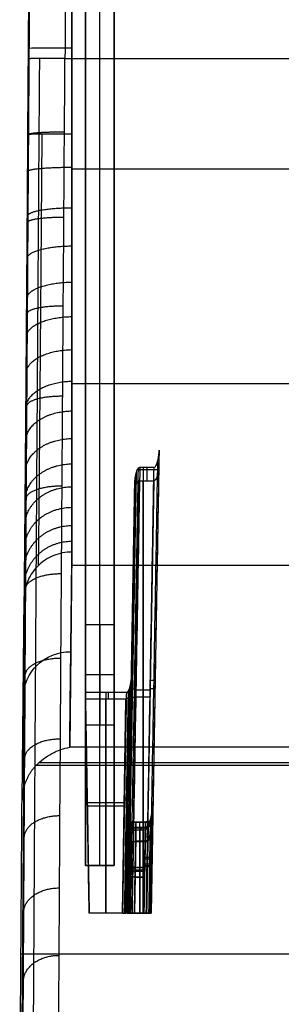
# Model space of a CAD drawing. Units: millimetres. Extents: x 12638 to 14138, y -1827 to 36966.
# Drawn here: x 12660 to 12671, y -1665 to -1624 of the extents above; entities that cross this region are included whole.
import ezdxf

# ---------------------------------------------------------------- set-up
doc = ezdxf.new("R2010")
doc.units = ezdxf.units.MM
doc.header["$LTSCALE"] = 10
doc.layers.get('0').update_dxf_attribs({"true_color": 0x000000})
doc.layers.add('Leg-Main-Colors', color=7, linetype='Continuous', true_color=0x000000)

# ---------------------------------------------------------------- blocks, each defined once
blk = doc.blocks.new('color 750d new')
at = {"color": 0, "linetype": 'ByBlock', "lineweight": -2}
for p, q in [((-10.424, -312.936, 681.058), (-9.998, -372.967, 670.473)), ((50.322, -331.352, 740.59), (-10.369, -331.352, 740.59)), ((-10.252, -332.508, 650.407), (-10.252, -344.212, 716.781)), ((-6.808, -333.065, 689.033), (-6.808, -342.049, 688.876)), ((-6.802, -342.331, 688.952), (-6.802, -333.065, 689.033)), ((-6.103, -333.065, 689.033), (-5.958, -342.049, 688.876)), ((-5.902, -333.065, 715.949), (-5.848, -336.151, 715.895)), ((-5.837, -336.795, 713.508), (-5.902, -333.065, 713.443)), ((-5.899, -333.065, 737.496), (-5.856, -335.524, 737.453)), ((-5.703, -333.065, 691.662), (-5.41, -351.201, 691.345)), ((-5.602, -333.065, 716.249), (-5.549, -336.07, 716.197)), ((-5.602, -333.065, 713.143), (-5.535, -336.876, 713.21)), ((-5.599, -333.065, 737.796), (-5.537, -336.568, 737.735)), ((-5.377, -336.099, 716.223), (-5.377, -333.065, 716.249)), ((-5.377, -336.07, 716.197), (-5.377, -333.065, 716.249)), ((-5.371, -336.568, 737.735), (-5.371, -333.065, 737.796)), ((-5.37, -336.678, 737.764), (-5.37, -333.065, 737.796)), ((-5.37, -333.065, 713.143), (-5.37, -336.903, 713.11)), ((-5.37, -333.065, 713.143), (-5.37, -336.876, 713.21)), ((-5.246, -351.201, 691.345), (-5.246, -333.065, 691.662)), ((-5.241, -351.769, 691.499), (-5.241, -333.065, 691.662)), ((-5.144, -336.568, 737.735), (-5.205, -333.065, 737.796)), ((-5.153, -336.07, 716.197), (-5.205, -333.065, 716.249)), ((-5.205, -333.065, 713.143), (-5.139, -336.876, 713.21)), ((-5.205, -333.065, 713.143), (-5.139, -336.876, 713.21)), ((-4.789, -351.201, 691.345), (-5.105, -333.065, 691.662)), ((-4.577, -351.897, 691.533), (-4.905, -333.065, 691.862)), ((-4.905, -333.065, 738.096), (-4.826, -337.612, 738.017)), ((-4.905, -333.065, 716.549), (-4.836, -337.051, 716.48)), ((-4.905, -333.065, 712.843), (-4.838, -336.957, 712.911)), ((-5.877, -334.271, 737.486), (-5.876, -334.337, 737.474)), ((-5.876, -334.333, 737.474), (-5.876, -334.335, 737.485)), ((-5.876, -334.528, 715.937), (-5.875, -334.608, 715.922)), ((-5.875, -334.608, 715.922), (-5.875, -334.611, 715.936)), ((-5.179, -334.568, 716.223), (-5.576, -334.568, 716.223)), ((-5.179, -334.582, 716.236), (-5.575, -334.582, 716.236)), ((-5.175, -334.817, 737.765), (-5.568, -334.817, 737.765)), ((-7.655, -335.065, 713.315), (-6.455, -335.065, 713.315)), ((-7.655, -335.065, 713.315), (-7.655, -722.687, 713.315)), ((-7.055, -335.065, 688.315), (-7.055, -335.065, 738.315)), ((-7.055, -335.065, 738.315), (-7.055, -724.331, 738.315)), ((-7.055, -335.065, 688.315), (-7.055, -722.436, 688.315)), ((-6.455, -335.065, 713.315), (-6.455, -722.687, 713.315)), ((-5.871, -334.858, 713.474), (-5.866, -335.138, 713.425)), ((-5.869, -334.938, 713.427), (-5.869, -334.947, 713.476)), ((-5.172, -334.971, 713.176), (-5.569, -334.971, 713.176)), ((-5.172, -334.984, 713.126), (-5.568, -334.984, 713.126)), ((-5.174, -334.872, 737.78), (-5.567, -334.872, 737.78)), ((-4.868, -335.227, 712.824), (-4.873, -334.935, 712.876)), ((-4.871, -335.019, 712.826), (-4.871, -335.028, 712.877)), ((-4.869, -335.128, 716.513), (-4.871, -335.02, 716.532)), ((-4.87, -335.12, 716.513), (-4.87, -335.124, 716.531)), ((-4.864, -335.418, 738.055), (-4.867, -335.295, 738.076)), ((-4.865, -335.41, 738.055), (-4.864, -335.413, 738.075)), ((-5.451, -336.07, 716.197), (-5.451, -336.065, 716.214)), ((-5.229, -336.099, 716.223), (-5.229, -336.065, 716.214)), ((-5.804, -336.108, 716.055), (-5.818, -336.108, 716.055)), ((-4.971, -336.89, 713.158), (-5.699, -336.89, 713.158)), ((-5.034, -336.64, 737.754), (-5.616, -336.64, 737.754)), ((-5.34, -336.678, 737.764), (-5.34, -336.568, 737.735)), ((-5.337, -336.903, 713.11), (-5.337, -336.876, 713.21)), ((-4.87, -336.621, 716.364), (-4.886, -336.621, 716.364)), ((-7.579, -337.471, 688.994), (-7.583, -337.714, 688.952)), ((-6.022, -337.698, 688.992), (-7.583, -337.698, 688.992)), ((-7.583, -337.698, 688.952), (-7.583, -337.705, 688.992)), ((-6.03, -337.557, 688.954), (-7.58, -337.557, 688.954)), ((-10.325, -337.803, 740.533), (-10.228, -346.295, 709.059)), ((49.69, -339.259, 740.521), (-9.737, -339.259, 740.521)), ((-9.6, -339.391, 740.508), (49.553, -339.391, 740.508)), ((-5.794, -339.79, 689.115), (-5.747, -342.745, 689.064)), ((-8.228, -348.212, 709.583), (-8.321, -340.024, 739.929)), ((-7.655, -340.965, 696.315), (-6.455, -340.965, 696.315)), ((-5.771, -341.253, 689.097), (-5.77, -341.296, 689.089)), ((-5.77, -341.293, 689.089), (-5.77, -341.294, 689.096)), ((-6.705, -342.331, 688.952), (-6.705, -342.049, 688.876)), ((-4.947, -342.133, 691.504), (-5.556, -342.133, 691.504)), ((-5.774, -342.423, 688.977), (-5.841, -342.423, 688.977)), ((-4.942, -342.417, 691.58), (-5.54, -342.417, 691.58)), ((-4.735, -342.809, 691.692), (-4.744, -342.301, 691.781)), ((-6.455, -343.065, 694.215), (-7.655, -343.065, 694.215)), ((-6.455, -343.065, 698.415), (-7.655, -343.065, 698.415)), ((-4.736, -342.775, 691.692), (-4.736, -342.79, 691.777)), ((-6.455, -345.165, 696.315), (-7.655, -345.165, 696.315)), ((-5.69, -345.243, 691.356), (-5.687, -345.416, 691.325)), ((-5.687, -345.421, 691.325), (-5.687, -345.426, 691.354)), ((48.187, -347.65, 711.665), (-8.235, -347.65, 711.665)), ((-8.238, -373.265, 694.271), (-8.238, -351.299, 698.144)), ((-5.08, -351.769, 691.499), (-5.08, -351.201, 691.345)), ((-4.593, -351.659, 691.469), (-5.485, -351.659, 691.469)), ((-8.238, -360.777, 696.672), (-8.238, -358.594, 684.296)), ((48.191, -364.271, 685.828), (-8.238, -364.271, 685.828)), ((-10.076, -365.729, 693.903), (-10.026, -372.967, 693.776)), ((-10.026, -372.967, 693.778), (-10.076, -365.73, 693.905)), ((-8.52, -368.911, 663.845), (48.473, -368.911, 663.845))]:
    blk.add_line(p, q, dxfattribs=at)
at = {"color": 0, "linetype": 'ByBlock', "lineweight": -2, "extrusion": (-0.01745, 0.999695, 0.01745)}
for centre, radius, start, end in [((11.414, 721.65, -321.911), 0.3, 0, 89.9825), ((11.41, 743.193, -321.744), 0.3, 0, 89.9825), ((11.017, 722.25, -322.368), 0.3, 180, 269.9825), ((11.017, 743.793, -322.273), 0.3, 180, 269.9825), ((10.917, 697.566, -330.224), 0.2, 180, 269.9825)]:
    blk.add_arc(centre, radius, start, end, dxfattribs=at)
at = {"color": 0, "linetype": 'ByBlock', "lineweight": -2, "extrusion": (0.01745, -0.999695, 0.01745)}
for centre, start, end in [((-11.414, 707.525, 347.216), 180, 269.9825), ((-11.017, 706.925, 347.263), 360, 89.9825)]:
    blk.add_arc(centre, 0.3, start, end, dxfattribs=at)
at = {"color": 0, "linetype": 'ByBlock', "lineweight": -2, "extrusion": (0.016141, -0.999717, -0.01745)}
blk.add_arc((-11.479, 694.938, 325.69), 0.2, 270.0161, 357.5985, dxfattribs=at)
at = {"color": 0, "linetype": 'ByBlock', "lineweight": -2, "extrusion": (1, 0, 0)}
for start, end in [(180, 0), (0, 180)]:
    blk.add_arc((-343.065, 696.315, -7.655), 2.1, start, end, dxfattribs=at)
at = {"color": 0, "linetype": 'ByBlock', "lineweight": -2, "extrusion": (-1, 0, 0)}
for centre, start, end in [((343.065, 696.315, 7.055), 180, 0), ((343.065, 696.315, 7.055), 0, 180), ((343.065, 696.315, 6.455), 180, 0), ((343.065, 696.315, 6.455), 0, 180)]:
    blk.add_arc(centre, 2.1, start, end, dxfattribs=at)
at = {"color": 0, "linetype": 'ByBlock', "lineweight": -2, "extrusion": (-0.002962, 0.260503, 0.965468)}
blk.add_arc((12.164, 518.937, 610.44), 2, 359.7334, 89.3715, dxfattribs=at)
at = {"color": 0, "linetype": 'ByBlock', "lineweight": -2, "extrusion": (-0.016141, 0.999717, 0.01745)}
blk.add_arc((11.079, 697.166, -329.879), 0.2, 19.866, 89.9839, dxfattribs=at)
at = {"color": 0, "linetype": 'ByBlock', "lineweight": -2, "extrusion": (-0.006895, 0.999824, 0.017452)}
blk.add_arc((10.598, 700.181, -357.096), 2, 359.9305, 84.6379, dxfattribs=at)
at = {"color": 0, "linetype": 'ByBlock', "lineweight": -2}
for points, knots in [([(-10.326, -316.561, 620.645), (-10.326, -316.996, 623.111), (-10.324, -317.615, 625.621), (-10.319, -319.273, 630.665), (-10.315, -320.312, 633.199), (-10.304, -322.848, 638.205), (-10.296, -324.346, 640.677), (-10.278, -327.824, 645.46), (-10.267, -329.805, 647.771), (-10.242, -334.25, 652.116), (-10.228, -336.716, 654.149), (-10.195, -342.106, 657.816), (-10.177, -345.03, 659.448), (-10.137, -351.279, 662.182), (-10.116, -354.603, 663.283), (-10.07, -361.555, 664.831), (-10.045, -365.184, 665.278), (-10.02, -368.895, 665.343)], [-1, -1, -1, -1, -0.875, -0.875, -0.75, -0.75, -0.625, -0.625, -0.5, -0.5, -0.375, -0.375, -0.25, -0.25, -0.125, -0.125, 0, 0, 0, 0]), ([(-9.886, -317.596, 620.463), (-9.886, -317.769, 621.442), (-9.885, -318.213, 623.602), (-9.883, -319.123, 626.957), (-9.879, -320.371, 630.54), (-9.872, -321.929, 634.142), (-9.863, -323.787, 637.685), (-9.853, -325.925, 641.102), (-9.84, -328.317, 644.348), (-9.825, -330.946, 647.4), (-9.809, -333.799, 650.245), (-9.791, -336.86, 652.865), (-9.771, -340.111, 655.245), (-9.749, -343.532, 657.372), (-9.727, -347.108, 659.235), (-9.703, -350.813, 660.82), (-9.678, -354.6, 662.11), (-9.652, -358.4, 663.094), (-9.627, -362.134, 663.774), (-9.603, -365.631, 664.161), (-9.587, -367.875, 664.265), (-9.58, -368.911, 664.283)], [0.749789, 0.749789, 0.749789, 0.749789, 3.808197, 7.526421, 11.43147, 15.468839, 19.584271, 23.723809, 27.851506, 31.97481, 36.101468, 40.229528, 44.356224, 48.479585, 52.607296, 56.746815, 60.862421, 64.900395, 68.806711, 72.527103, 75.712594, 75.712594, 75.712594, 75.712594]), ([(-8.826, -318.028, 620.387), (-8.826, -318.553, 623.363), (-8.824, -319.335, 626.293), (-8.816, -321.389, 631.977), (-8.811, -322.662, 634.73), (-8.796, -325.661, 639.977), (-8.787, -327.387, 642.471), (-8.765, -331.242, 647.127), (-8.753, -333.37, 649.288), (-8.726, -337.966, 653.213), (-8.71, -340.433, 654.977), (-8.677, -345.634, 658.056), (-8.66, -348.368, 659.37), (-8.622, -354.019, 661.511), (-8.603, -356.938, 662.338), (-8.562, -362.873, 663.478), (-8.541, -365.89, 663.792), (-8.52, -368.911, 663.845)], [0, 0, 0, 0, 0.125, 0.125, 0.25, 0.25, 0.375, 0.375, 0.5, 0.5, 0.625, 0.625, 0.75, 0.75, 0.875, 0.875, 1, 1, 1, 1]), ([(-5.854, -335.601, 737.474), (-5.852, -335.73, 737.509), (-5.844, -335.858, 737.543), (-5.812, -336.112, 737.612), (-5.79, -336.238, 737.646), (-5.753, -336.363, 737.679)], [-0.0012219387, -0.0012219387, -0.0012219387, -0.0012219387, -0.0008179166, -0.0008179166, -0.0004138944, -0.0004138944, -0.0004138944, -0.0004138944]), ([(-5.624, -336.065, 716.214), (-5.62, -336.069, 716.215), (-5.616, -336.072, 716.216), (-5.612, -336.075, 716.216), (-5.602, -336.083, 716.218), (-5.591, -336.09, 716.22), (-5.578, -336.094, 716.221), (-5.569, -336.097, 716.222), (-5.559, -336.099, 716.223), (-5.549, -336.099, 716.223)], [-0.00008445167, -0.00008445167, -0.00008445167, -0.00008445167, -0.0000689256, -0.0000689256, -0.0000689256, -0.00002986912, -0.00002986912, -0.00002986912, 0, 0, 0, 0]), ([(-5.753, -336.363, 737.679), (-5.734, -336.426, 737.697), (-5.712, -336.489, 737.713), (-5.665, -336.577, 737.737), (-5.647, -336.606, 737.745), (-5.601, -336.656, 737.758), (-5.571, -336.678, 737.764), (-5.536, -336.678, 737.764)], [-0.0004138944, -0.0004138944, -0.0004138944, -0.0004138944, -0.0002069472, -0.0002069472, -0.0001034736, -0.0001034736, 0, 0, 0, 0]), ([(-5.152, -336.099, 716.223), (-5.127, -336.099, 716.223), (-5.103, -336.111, 716.226), (-5.065, -336.143, 716.235), (-5.049, -336.162, 716.24), (-5.007, -336.223, 716.256), (-4.987, -336.268, 716.268), (-4.934, -336.405, 716.305), (-4.91, -336.5, 716.331), (-4.854, -336.787, 716.408), (-4.837, -336.981, 716.461), (-4.834, -337.176, 716.513)], [-0.001209301, -0.001209301, -0.001209301, -0.001209301, -0.00113372, -0.00113372, -0.001058138, -0.001058138, -0.000906976, -0.000906976, -0.00060465, -0.00060465, 0, 0, 0, 0]), ([(-5.836, -336.822, 713.41), (-5.836, -336.843, 713.332), (-5.805, -336.863, 713.256), (-5.694, -336.894, 713.143), (-5.616, -336.903, 713.11), (-5.535, -336.903, 713.11)], [-0.0004767844, -0.0004767844, -0.0004767844, -0.0004767844, -0.0002383922, -0.0002383922, 0, 0, 0, 0]), ([(-5.142, -336.678, 737.764), (-5.117, -336.678, 737.764), (-5.093, -336.69, 737.768), (-5.055, -336.722, 737.776), (-5.039, -336.741, 737.782), (-4.997, -336.802, 737.798), (-4.977, -336.847, 737.81), (-4.923, -336.984, 737.847), (-4.9, -337.079, 737.873), (-4.844, -337.366, 737.95), (-4.827, -337.56, 738.002), (-4.824, -337.755, 738.055)], [-0.001209301, -0.001209301, -0.001209301, -0.001209301, -0.00113372, -0.00113372, -0.001058138, -0.001058138, -0.000906976, -0.000906976, -0.00060465, -0.00060465, 0, 0, 0, 0]), ([(-9.737, -339.259, 740.521), (-9.642, -339.357, 740.52), (-9.534, -339.453, 740.501), (-9.307, -339.625, 740.434), (-9.189, -339.701, 740.388), (-8.946, -339.832, 740.278), (-8.821, -339.886, 740.215), (-8.569, -339.973, 740.077), (-8.442, -340.004, 740.002), (-8.321, -340.024, 739.929)], [-0.001742122, -0.001742122, -0.001742122, -0.001742122, -0.001296814, -0.001296814, -0.000869388, -0.000869388, -0.000441333, -0.000441333, 0.000008944, 0.000008944, 0.000008944, 0.000008944]), ([(-5.746, -342.797, 689.078), (-5.753, -342.333, 689.083), (-5.761, -341.869, 689.089), (-5.768, -341.406, 689.095), (-5.777, -340.867, 689.102), (-5.786, -340.328, 689.108), (-5.794, -339.79, 689.115)], [0.011135936, 0.011135936, 0.011135936, 0.011135936, 0.012527078, 0.012527078, 0.012527078, 0.014143489, 0.014143489, 0.014143489, 0.014143489]), ([(-5.941, -342.331, 688.952), (-5.92, -342.331, 688.952), (-5.901, -342.343, 688.955), (-5.871, -342.373, 688.963), (-5.86, -342.39, 688.968), (-5.829, -342.444, 688.983), (-5.814, -342.483, 688.993), (-5.802, -342.522, 689.004)], [-0.0006999717, -0.0006999717, -0.0006999717, -0.0006999717, -0.0006368253, -0.0006368253, -0.0005736789, -0.0005736789, -0.0004473861, -0.0004473861, -0.0004473861, -0.0004473861]), ([(-8.228, -348.212, 709.583), (-8.489, -348.212, 709.582), (-8.75, -348.163, 709.568), (-9.232, -347.971, 709.514), (-9.453, -347.829, 709.475), (-9.823, -347.475, 709.379), (-9.972, -347.262, 709.321), (-10.173, -346.798, 709.195), (-10.227, -346.547, 709.127), (-10.228, -346.295, 709.059)], [-3.128973, -3.128973, -3.128973, -3.128973, -2.346729, -2.346729, -1.564486, -1.564486, -0.782243, -0.782243, 0, 0, 0, 0]), ([(-10.228, -346.295, 709.059), (-10.225, -346.605, 707.911), (-10.221, -347.011, 706.799), (-10.216, -347.522, 705.707), (-10.216, -347.528, 705.692), (-10.216, -347.543, 705.661), (-10.215, -347.565, 705.614), (-10.215, -347.617, 705.506), (-10.214, -347.722, 705.289), (-10.212, -347.939, 704.86), (-10.208, -348.397, 704.015), (-10.204, -348.833, 703.317), (-10.201, -349.181, 702.805), (-10.201, -349.217, 702.752), (-10.2, -349.293, 702.643), (-10.199, -349.408, 702.48), (-10.197, -349.681, 702.103), (-10.192, -350.247, 701.367), (-10.188, -350.769, 700.765), (-10.182, -351.497, 699.989), (-10.179, -351.876, 699.615), (-10.172, -352.661, 698.899), (-10.169, -353.068, 698.556), (-10.159, -354.328, 697.573), (-10.152, -355.216, 696.987), (-10.138, -357.08, 695.953), (-10.131, -358.044, 695.513), (-10.123, -359.105, 695.125), (-10.123, -359.172, 695.101), (-10.122, -359.301, 695.055), (-10.121, -359.495, 694.987), (-10.117, -359.951, 694.836), (-10.111, -360.869, 694.561), (-10.105, -361.67, 694.374), (-10.101, -362.226, 694.266), (-10.101, -362.246, 694.263), (-10.1, -362.282, 694.256), (-10.1, -362.336, 694.245), (-10.099, -362.464, 694.222), (-10.097, -362.718, 694.177), (-10.094, -363.229, 694.096), (-10.087, -364.253, 693.967), (-10.08, -365.137, 693.913), (-10.076, -365.729, 693.903)], [-1, -1, -1, -1, -0.875, -0.875, -0.873047, -0.873047, -0.871094, -0.867187, -0.859375, -0.84375, -0.8125, -0.75, -0.75, -0.742188, -0.742188, -0.734375, -0.71875, -0.6875, -0.625, -0.625, -0.5625, -0.5625, -0.5, -0.5, -0.375, -0.375, -0.25, -0.25, -0.242188, -0.242188, -0.234375, -0.21875, -0.1875, -0.125, -0.125, -0.123047, -0.123047, -0.121094, -0.117188, -0.109375, -0.09375, -0.0625, 0, 0, 0, 0]), ([(-9.491, -365.75, 695.318), (-9.495, -365.268, 695.326), (-9.503, -364.196, 695.385), (-9.515, -362.572, 695.613), (-9.528, -360.909, 696.002), (-9.54, -359.334, 696.52), (-9.552, -357.832, 697.161), (-9.564, -356.398, 697.923), (-9.575, -355.032, 698.805), (-9.586, -353.744, 699.801), (-9.596, -352.548, 700.903), (-9.606, -351.45, 702.1), (-9.615, -350.453, 703.393), (-9.623, -349.556, 704.789), (-9.631, -348.762, 706.302), (-9.638, -348.119, 707.856), (-9.642, -347.784, 708.92), (-9.643, -347.647, 709.426)], [0.267691, 0.267691, 0.267691, 0.267691, 1.841915, 3.766082, 5.612524, 7.406208, 9.171584, 10.93255, 12.700022, 14.469913, 16.237338, 17.998243, 19.763567, 21.557222, 23.403678, 25.327918, 27.036577, 27.036577, 27.036577, 27.036577]), ([(-8.238, -348.219, 709.556), (-8.238, -348.219, 709.557), (-8.238, -348.219, 709.557), (-8.238, -348.219, 709.558), (-8.235, -348.217, 709.566), (-8.231, -348.214, 709.574), (-8.228, -348.212, 709.583)], [-0.0000022039, -0.0000022039, -0.0000022039, -0.0000022039, 0, 0, 0, 0.00002692722, 0.00002692722, 0.00002692722, 0.00002692722]), ([(-8.238, -365.755, 695.898), (-8.238, -364.755, 695.916), (-8.238, -363.764, 696.014), (-8.238, -362.292, 696.281), (-8.238, -361.802, 696.391), (-8.238, -360.839, 696.647), (-8.238, -360.365, 696.794), (-8.238, -358.967, 697.29), (-8.238, -358.065, 697.693), (-8.238, -356.759, 698.408), (-8.238, -356.33, 698.666), (-8.238, -355.495, 699.215), (-8.238, -355.092, 699.504), (-8.238, -353.921, 700.417), (-8.238, -353.193, 701.084), (-8.238, -351.844, 702.537), (-8.238, -351.22, 703.329), (-8.238, -350.122, 704.979), (-8.238, -349.643, 705.843), (-8.238, -348.823, 707.645), (-8.238, -348.482, 708.589), (-8.238, -348.219, 709.556)], [0.0001433, 0.0001433, 0.0001433, 0.0001433, 0.00313018, 0.00313018, 0.00462363, 0.00462363, 0.00611707, 0.00611707, 0.00910396, 0.00910396, 0.0105974, 0.0105974, 0.01209085, 0.01209085, 0.01507773, 0.01507773, 0.01806462, 0.01806462, 0.02105151, 0.02105151, 0.02403839, 0.02403839, 0.02403839, 0.02403839]), ([(-5.589, -351.051, 691.305), (-5.587, -351.14, 691.329), (-5.581, -351.229, 691.353), (-5.559, -351.406, 691.401), (-5.543, -351.493, 691.424), (-5.515, -351.578, 691.447)], [-0.0008096211, -0.0008096211, -0.0008096211, -0.0008096211, -0.000532264, -0.000532264, -0.0002549069, -0.0002549069, -0.0002549069, -0.0002549069]), ([(-5.515, -351.578, 691.447), (-5.503, -351.617, 691.458), (-5.489, -351.656, 691.468), (-5.458, -351.709, 691.483), (-5.446, -351.727, 691.487), (-5.417, -351.756, 691.495), (-5.398, -351.769, 691.499), (-5.376, -351.769, 691.499)], [-0.0002549069, -0.0002549069, -0.0002549069, -0.0002549069, -0.0001274535, -0.0001274535, -0.0000637267, -0.0000637267, 0, 0, 0, 0]), ([(-4.779, -351.769, 691.499), (-4.762, -351.769, 691.499), (-4.746, -351.777, 691.501), (-4.721, -351.798, 691.507), (-4.71, -351.811, 691.51), (-4.682, -351.852, 691.521), (-4.669, -351.882, 691.529), (-4.633, -351.973, 691.554), (-4.617, -352.036, 691.571), (-4.58, -352.228, 691.622), (-4.569, -352.357, 691.657), (-4.566, -352.487, 691.692)], [-0.0008062007, -0.0008062007, -0.0008062007, -0.0008062007, -0.0007558131, -0.0007558131, -0.0007054256, -0.0007054256, -0.0006046505, -0.0006046505, -0.0004031003, -0.0004031003, 0, 0, 0, 0])]:
    blk.add_open_spline(points, degree=3, knots=knots, dxfattribs=at)
for points, degree in [([(-10.424, -323.445, 740.659), (-10.325, -337.803, 740.533)], 1), ([(-7.502, -333.065, 689.033), (-7.664, -342.331, 688.952)], 1), ([(-7.659, -342.049, 688.876), (-7.502, -333.065, 689.033)], 1), ([(-6.103, -333.065, 689.033), (-7.502, -333.065, 689.033)], 1), ([(-5.941, -342.331, 688.952), (-6.103, -333.065, 689.033)], 1), ([(-5.867, -342.38, 688.965), (-6.03, -333.065, 689.047)], 1), ([(-5.967, -333.065, 689.086), (-5.802, -342.522, 689.004)], 1), ([(-5.757, -342.714, 689.055), (-5.926, -333.065, 689.14)], 1), ([(-5.794, -339.79, 689.115), (-5.83, -337.548, 689.145), (-5.867, -335.305, 689.174), (-5.905, -333.065, 689.203)], 3), ([(-5.902, -333.065, 715.949), (-5.848, -336.144, 715.922)], 1), ([(-5.902, -333.065, 713.443), (-5.836, -336.822, 713.41)], 1), ([(-5.901, -333.065, 691.492), (-5.863, -335.314, 691.462), (-5.824, -337.558, 691.433), (-5.785, -339.79, 691.403)], 3), ([(-5.899, -333.065, 737.496), (-5.854, -335.601, 737.474)], 1), ([(-5.567, -351.339, 691.383), (-5.886, -333.065, 691.542)], 1), ([(-5.826, -336.113, 716.038), (-5.879, -333.065, 716.064)], 1), ([(-5.824, -336.013, 737.585), (-5.876, -333.065, 737.611)], 1), ([(-5.839, -333.065, 691.609), (-5.515, -351.578, 691.447)], 1), ([(-5.814, -333.065, 716.161), (-5.761, -336.087, 716.135)], 1), ([(-5.747, -336.879, 713.198), (-5.814, -333.065, 713.231)], 1), ([(-5.811, -333.065, 737.708), (-5.753, -336.363, 737.679)], 1), ([(-5.45, -351.72, 691.485), (-5.776, -333.065, 691.648)], 1), ([(-5.664, -336.069, 716.2), (-5.717, -333.065, 716.226)], 1), ([(-5.652, -336.596, 737.742), (-5.713, -333.065, 737.773)], 1), ([(-5.376, -351.769, 691.499), (-5.703, -333.065, 691.662)], 1), ([(-5.105, -333.065, 691.662), (-5.703, -333.065, 691.662)], 1), ([(-5.549, -336.099, 716.223), (-5.602, -333.065, 716.249)], 1), ([(-5.205, -333.065, 716.249), (-5.602, -333.065, 716.249)], 1), ([(-5.602, -333.065, 713.143), (-5.535, -336.903, 713.11)], 1), ([(-5.602, -333.065, 713.143), (-5.205, -333.065, 713.143)], 1), ([(-5.536, -336.678, 737.764), (-5.599, -333.065, 737.796)], 1), ([(-5.205, -333.065, 737.796), (-5.599, -333.065, 737.796)], 1), ([(-5.205, -333.065, 737.796), (-5.142, -336.678, 737.764)], 1), ([(-5.152, -336.099, 716.223), (-5.205, -333.065, 716.249)], 1), ([(-5.138, -336.903, 713.11), (-5.205, -333.065, 713.143)], 1), ([(-5.105, -333.065, 691.662), (-4.779, -351.769, 691.499)], 1), ([(-5.023, -336.909, 713.087), (-5.091, -333.065, 713.12)], 1), ([(-4.993, -333.065, 713.055), (-4.926, -336.927, 713.021)], 1), ([(-4.925, -336.993, 737.85), (-4.993, -333.065, 737.884)], 1), ([(-4.935, -336.415, 716.308), (-4.993, -333.065, 716.337)], 1), ([(-4.634, -351.98, 691.555), (-4.964, -333.065, 691.72)], 1), ([(-4.86, -336.953, 712.924), (-4.928, -333.065, 712.958)], 1), ([(-4.566, -352.487, 691.692), (-4.905, -333.065, 691.862)], 1), ([(-4.824, -337.755, 738.055), (-4.905, -333.065, 738.096)], 1), ([(-4.834, -337.176, 716.513), (-4.905, -333.065, 716.549)], 1), ([(-4.905, -333.065, 712.843), (-4.837, -336.984, 712.809)], 1), ([(-7.655, -335.065, 688.315), (-6.455, -335.065, 688.315)], 1), ([(-7.655, -335.065, 738.315), (-7.655, -335.065, 688.315)], 1), ([(-6.455, -335.065, 738.315), (-7.655, -335.065, 738.315)], 1), ([(-7.655, -724.331, 738.315), (-7.655, -335.065, 738.315)], 1), ([(-7.655, -335.065, 688.315), (-7.655, -722.436, 688.315)], 1), ([(-6.455, -335.065, 688.315), (-6.455, -335.065, 738.315)], 1), ([(-6.455, -335.065, 738.315), (-6.455, -724.331, 738.315)], 1), ([(-6.455, -722.436, 688.315), (-6.455, -335.065, 688.315)], 1), ([(-5.856, -335.524, 737.453), (-5.854, -335.601, 737.474)], 1), ([(-5.848, -336.144, 715.922), (-5.849, -336.123, 716.001), (-5.817, -336.102, 716.079), (-5.761, -336.087, 716.135)], 3), ([(-5.761, -336.087, 716.135), (-5.724, -336.077, 716.173), (-5.677, -336.069, 716.2), (-5.624, -336.065, 716.214)], 3), ([(-5.054, -336.065, 716.214), (-5.624, -336.065, 716.214)], 1), ([(-5.549, -336.07, 716.197), (-5.153, -336.07, 716.197)], 1), ([(-5.848, -336.151, 715.895), (-5.848, -336.144, 715.922)], 1), ([(-5.549, -336.099, 716.223), (-5.152, -336.099, 716.223)], 1), ([(-5.837, -336.795, 713.508), (-5.836, -336.822, 713.41)], 1), ([(-5.537, -336.568, 737.735), (-5.144, -336.568, 737.735)], 1), ([(-5.536, -336.678, 737.764), (-5.142, -336.678, 737.764)], 1), ([(-5.139, -336.876, 713.21), (-5.535, -336.876, 713.21)], 1), ([(-5.535, -336.903, 713.11), (-5.138, -336.903, 713.11)], 1), ([(-4.926, -336.927, 713.021), (-4.981, -336.912, 713.076), (-5.058, -336.903, 713.11), (-5.138, -336.903, 713.11)], 3), ([(-4.926, -336.927, 713.021), (-4.87, -336.942, 712.965), (-4.837, -336.963, 712.888), (-4.837, -336.984, 712.809)], 3), ([(-4.837, -336.984, 712.809), (-4.838, -336.957, 712.911)], 1), ([(-4.834, -337.176, 716.513), (-4.836, -337.051, 716.48)], 1), ([(-4.824, -337.755, 738.055), (-4.826, -337.612, 738.017)], 1), ([(-5.785, -339.79, 691.403), (-5.589, -351.051, 691.305)], 1), ([(48.274, -340.024, 739.929), (-8.321, -340.024, 739.929)], 1), ([(-8.321, -340.024, 739.929), (-8.228, -348.212, 709.583)], 1), ([(-7.659, -342.049, 688.876), (-7.664, -342.331, 688.952)], 1), ([(-5.958, -342.049, 688.876), (-7.659, -342.049, 688.876)], 1), ([(-7.664, -342.331, 688.952), (-5.941, -342.331, 688.952)], 1), ([(-5.802, -342.522, 689.004), (-5.773, -342.611, 689.028), (-5.757, -342.704, 689.053), (-5.746, -342.797, 689.078)], 3), ([(-5.747, -342.745, 689.064), (-5.746, -342.797, 689.078)], 1), ([(-8.238, -348.219, 709.556), (-8.238, -355.277, 683.401)], 1), ([(-5.593, -350.831, 691.245), (-5.589, -351.051, 691.305)], 1), ([(-5.41, -351.201, 691.345), (-4.789, -351.201, 691.345)], 1), ([(-5.376, -351.769, 691.499), (-4.779, -351.769, 691.499)], 1), ([(-4.566, -352.487, 691.692), (-4.577, -351.897, 691.533)], 1), ([(-8.238, -355.277, 683.401), (48.191, -355.277, 683.401)], 1), ([(-8.238, -355.277, 683.401), (-8.238, -373.265, 688.255)], 1), ([(-10.076, -365.729, 693.903), (-10.077, -365.748, 694.945), (-9.277, -365.756, 695.814), (-8.238, -365.755, 695.898)], 3), ([(-10.02, -368.895, 665.343), (-9.992, -372.967, 665.414)], 1), ([(-8.492, -372.971, 663.916), (-8.52, -368.911, 663.845)], 1)]:
    blk.add_open_spline(points, degree=degree, dxfattribs=at)
for points, weights in [([(-10.265, -330.213, 648.083), (-10.26, -330.854, 647.487), (-9.639, -331.304, 647.066), (-8.765, -331.301, 647.063)], [1.16908673551, 0.942918963196, 0.94364004653, 1.17124998551]), ([(-10.249, -333.12, 650.981), (-10.244, -333.714, 650.339), (-9.623, -334.131, 649.884), (-8.749, -334.128, 649.882)], [1.16923403583, 0.942918660827, 0.943590644093, 1.17124998562]), ([(-6.103, -333.065, 689.033), (-6.052, -333.065, 689.033), (-6.004, -333.065, 689.051), (-5.967, -333.065, 689.086)], [1, 0.954121372221, 0.954121372221, 1]), ([(-5.905, -333.065, 689.203), (-5.912, -333.065, 689.158), (-5.933, -333.065, 689.117), (-5.967, -333.065, 689.086)], [0.999309611758, 0.961909468963, 0.962139598377, 1]), ([(-5.814, -333.065, 716.161), (-5.871, -333.065, 716.104), (-5.902, -333.065, 716.03), (-5.902, -333.065, 715.949)], [1, 0.94927244659, 0.94927244659, 1]), ([(-5.902, -333.065, 713.443), (-5.902, -333.065, 713.267), (-5.778, -333.065, 713.143), (-5.602, -333.065, 713.143)], [1, 0.804809640385, 0.804809640385, 1]), ([(-5.839, -333.065, 691.609), (-5.872, -333.065, 691.578), (-5.894, -333.065, 691.537), (-5.901, -333.065, 691.492)], [0.999999999992, 0.954421099989, 0.946063580553, 0.974927441686]), ([(-5.811, -333.065, 737.708), (-5.868, -333.065, 737.651), (-5.899, -333.065, 737.577), (-5.899, -333.065, 737.496)], [0.999999999994, 0.949272446587, 0.949272446589, 1]), ([(-5.703, -333.065, 691.662), (-5.754, -333.065, 691.662), (-5.801, -333.065, 691.643), (-5.839, -333.065, 691.609)], [1, 0.954121372221, 0.954121372221, 1]), ([(-5.602, -333.065, 716.249), (-5.683, -333.065, 716.249), (-5.757, -333.065, 716.218), (-5.814, -333.065, 716.161)], [1, 0.949272446588, 0.949272446588, 1]), ([(-5.599, -333.065, 737.796), (-5.679, -333.065, 737.796), (-5.754, -333.065, 737.765), (-5.811, -333.065, 737.708)], [1, 0.949272446589, 0.949272446589, 1]), ([(-4.905, -333.065, 738.096), (-4.905, -333.065, 737.92), (-5.03, -333.065, 737.796), (-5.205, -333.065, 737.796)], [1, 0.804809640382, 0.804809640382, 1]), ([(-4.905, -333.065, 716.549), (-4.905, -333.065, 716.374), (-5.03, -333.065, 716.249), (-5.205, -333.065, 716.249)], [1, 0.804809640381, 0.804809640381, 1]), ([(-5.205, -333.065, 713.143), (-5.125, -333.065, 713.143), (-5.05, -333.065, 713.112), (-4.993, -333.065, 713.055)], [1, 0.94927244659, 0.94927244659, 1]), ([(-4.905, -333.065, 691.862), (-4.905, -333.065, 691.745), (-4.988, -333.065, 691.662), (-5.105, -333.065, 691.662)], [1, 0.804809640381, 0.80480964038, 1]), ([(-4.993, -333.065, 713.055), (-4.936, -333.065, 712.998), (-4.905, -333.065, 712.924), (-4.905, -333.065, 712.843)], [1, 0.949272446586, 0.949272446586, 1]), ([(-5.875, -334.614, 715.936), (-5.875, -334.614, 716.016), (-5.844, -334.614, 716.091), (-5.787, -334.614, 716.148)], [1, 0.94927244659, 0.94927244659, 1]), ([(-5.87, -334.724, 737.482), (-5.87, -334.724, 737.562), (-5.839, -334.724, 737.637), (-5.782, -334.724, 737.694)], [1, 0.949272446588, 0.949272446587, 0.999999999997]), ([(-5.787, -334.591, 716.148), (-5.73, -334.591, 716.205), (-5.656, -334.591, 716.236), (-5.575, -334.591, 716.236)], [1, 0.949272446588, 0.949272446588, 1]), ([(-5.568, -334.996, 713.126), (-5.744, -334.996, 713.126), (-5.868, -334.996, 713.25), (-5.868, -334.996, 713.426)], [1, 0.804809640385, 0.804809640385, 1]), ([(-5.779, -334.883, 737.692), (-5.722, -334.883, 737.749), (-5.647, -334.883, 737.78), (-5.567, -334.883, 737.78)], [0.999999999997, 0.949272446589, 0.94927244659, 1]), ([(-4.959, -335.008, 713.038), (-5.016, -335.008, 713.095), (-5.091, -335.008, 713.126), (-5.171, -335.008, 713.126)], [1, 0.94927244659, 0.94927244659, 1]), ([(-5.169, -335.133, 716.231), (-4.994, -335.133, 716.231), (-4.869, -335.133, 716.356), (-4.869, -335.133, 716.531)], [1, 0.804809640381, 0.804809640381, 1]), ([(-4.871, -335.036, 712.826), (-4.871, -335.036, 712.907), (-4.902, -335.036, 712.981), (-4.959, -335.036, 713.038)], [1, 0.949272446586, 0.949272446586, 1]), ([(-5.537, -336.568, 737.735), (-5.713, -336.568, 737.735), (-5.845, -336.136, 737.618), (-5.856, -335.524, 737.453)], [1, 0.804809640384, 0.804809640384, 1]), ([(-5.164, -335.424, 737.775), (-4.988, -335.424, 737.775), (-4.864, -335.424, 737.9), (-4.864, -335.424, 738.075)], [1, 0.804809640382, 0.804809640382, 1]), ([(-5.848, -336.151, 715.895), (-5.849, -336.104, 716.072), (-5.725, -336.07, 716.197), (-5.549, -336.07, 716.197)], [1, 0.804809640376, 0.804809640376, 1]), ([(-5.054, -336.065, 716.214), (-5.086, -336.068, 716.203), (-5.119, -336.07, 716.197), (-5.153, -336.07, 716.197)], [1, 0.990612124595, 0.990612124595, 1]), ([(-4.836, -337.051, 716.48), (-4.844, -336.592, 716.356), (-4.927, -336.217, 716.255), (-5.054, -336.065, 716.214)], [1, 0.876990603673, 0.876990603673, 1]), ([(-10.23, -336.24, 653.652), (-10.226, -336.783, 652.966), (-9.605, -337.164, 652.481), (-8.73, -337.161, 652.479)], [1.16939571549, 0.942918353688, 0.943536443771, 1.17124998574]), ([(-5.535, -336.876, 713.21), (-5.711, -336.876, 713.21), (-5.836, -336.843, 713.333), (-5.837, -336.795, 713.508)], [1, 0.804809640389, 0.804809640389, 1]), ([(-4.826, -337.612, 738.017), (-4.837, -337.001, 737.852), (-4.969, -336.568, 737.735), (-5.144, -336.568, 737.735)], [1, 0.80480964038, 0.80480964038, 1]), ([(-4.838, -336.957, 712.911), (-4.838, -336.909, 713.086), (-4.963, -336.876, 713.21), (-5.139, -336.876, 713.21)], [1, 0.804809640372, 0.804809640372, 1]), ([(-9.737, -339.259, 740.521), (-10.115, -338.867, 740.524), (-10.321, -338.357, 740.528), (-10.325, -337.803, 740.533)], [1, 0.949973776756, 0.949973776756, 1]), ([(-6.02, -337.822, 688.991), (-5.969, -337.822, 688.991), (-5.921, -337.822, 689.01), (-5.884, -337.822, 689.045)], [1, 0.954121372221, 0.954121372221, 1]), ([(-5.882, -337.96, 689.043), (-5.853, -337.96, 689.069), (-5.834, -337.96, 689.102), (-5.824, -337.96, 689.139)], [1, 0.96827028156, 0.962970697015, 0.984101246364]), ([(-10.21, -339.552, 656.078), (-10.206, -340.042, 655.353), (-9.586, -340.385, 654.84), (-8.711, -340.381, 654.837)], [1.16957079967, 0.942918050251, 0.943477778979, 1.17124998585]), ([(-5.785, -339.79, 691.403), (-5.736, -342.622, 691.366), (-5.672, -346.313, 691.313), (-5.593, -350.831, 691.245)], [1, 0.997017108691, 0.997017108691, 1]), ([(-5.747, -342.745, 689.064), (-5.753, -342.338, 688.954), (-5.841, -342.049, 688.876), (-5.958, -342.049, 688.876)], [1, 0.804804257286, 0.804804257286, 1]), ([(-5.74, -342.377, 691.381), (-5.74, -342.377, 691.437), (-5.718, -342.377, 691.489), (-5.676, -342.377, 691.527)], [1, 0.944187021165, 0.944187021163, 0.999999999996]), ([(-5.674, -342.473, 691.527), (-5.637, -342.473, 691.561), (-5.59, -342.473, 691.58), (-5.539, -342.473, 691.58)], [0.999999999996, 0.954121372221, 0.954121372222, 1]), ([(-10.189, -343.035, 658.244), (-10.185, -343.469, 657.483), (-9.565, -343.772, 656.945), (-8.689, -343.768, 656.943)], [1.16975831623, 0.942917758849, 0.943414982096, 1.17124998597]), ([(-4.935, -342.834, 691.577), (-4.818, -342.834, 691.577), (-4.735, -342.834, 691.659), (-4.735, -342.834, 691.777)], [1, 0.80480964038, 0.804809640381, 1]), ([(-10.223, -346.801, 707.449), (-10.216, -347.892, 707.842), (-9.397, -348.662, 708.123), (-8.238, -348.669, 708.13)], [1.16839729133, 0.943942672697, 0.943867594678, 1.16817205727]), ([(-10.166, -346.677, 660.142), (-10.163, -347.052, 659.35), (-9.542, -347.314, 658.79), (-8.666, -347.309, 658.788)], [1.16995775228, 0.942917486974, 0.943348231575, 1.17124998608]), ([(-10.216, -347.528, 705.694), (-10.209, -348.574, 706.184), (-9.394, -349.315, 706.536), (-8.238, -349.325, 706.545)], [1.16855548347, 0.944511761572, 0.943817000007, 1.16647119877]), ([(-10.208, -348.375, 704.079), (-10.202, -349.37, 704.659), (-9.392, -350.076, 705.075), (-8.238, -350.089, 705.088)], [1.16873889302, 0.945132922339, 0.943762157318, 1.16462659796]), ([(-10.2, -349.331, 702.589), (-10.194, -350.27, 703.25), (-9.388, -350.937, 703.726), (-8.238, -350.952, 703.743)], [1.1689333957, 0.945802229957, 0.943708696766, 1.16265279612]), ([(-10.191, -350.395, 701.208), (-10.186, -351.271, 701.944), (-9.385, -351.895, 702.475), (-8.238, -351.912, 702.497)], [1.16914634613, 0.946519614913, 0.943655219328, 1.16055315938]), ([(-10.142, -350.463, 661.762), (-10.139, -350.777, 660.944), (-9.518, -350.995, 660.365), (-8.642, -350.99, 660.363)], [1.17016866403, 0.942917242053, 0.943277682775, 1.1712499862]), ([(-5.41, -351.201, 691.345), (-5.486, -351.201, 691.345), (-5.553, -351.065, 691.309), (-5.593, -350.831, 691.245)], [1, 0.904547965441, 0.904547965441, 1]), ([(-4.577, -351.897, 691.533), (-4.584, -351.489, 691.423), (-4.672, -351.201, 691.345), (-4.789, -351.201, 691.345)], [1, 0.80480964038, 0.80480964038, 1]), ([(-10.181, -351.57, 699.926), (-10.176, -352.377, 700.73), (-9.381, -352.953, 701.312), (-8.238, -352.972, 701.339)], [1.16937140359, 0.947287577773, 0.943604960678, 1.15832355231]), ([(-10.171, -352.853, 698.743), (-10.167, -353.586, 699.61), (-9.378, -354.111, 700.238), (-8.238, -354.13, 700.272)], [1.16961186837, 0.948105395433, 0.943558021634, 1.15596974698]), ([(-10.16, -354.235, 697.673), (-10.157, -354.888, 698.595), (-9.373, -355.357, 699.265), (-8.238, -355.377, 699.306)], [1.16986527478, 0.948965825114, 0.943516091081, 1.15351607268]), ([(-10.117, -354.339, 663.083), (-10.115, -354.59, 662.243), (-9.494, -354.763, 661.649), (-8.617, -354.758, 661.647)], [1.1703883166, 0.942917033443, 0.943204256679, 1.17124998631]), ([(-10.149, -355.701, 696.726), (-10.146, -356.27, 697.695), (-9.369, -356.68, 698.403), (-8.238, -356.7, 698.45)], [1.17012814972, 0.949860163448, 0.94348088044, 1.1509903007]), ([(-10.137, -357.236, 695.909), (-10.135, -357.719, 696.918), (-9.365, -358.067, 697.658), (-8.238, -358.085, 697.713)], [1.17039949016, 0.95077965238, 0.943453025253, 1.14841960878]), ([(-10.092, -358.228, 664.09), (-10.089, -358.416, 663.234), (-9.469, -358.545, 662.628), (-8.592, -358.539, 662.627)], [1.17061264134, 0.942916869229, 0.94312931759, 1.17124998642]), ([(-10.125, -358.839, 695.224), (-10.124, -359.232, 696.266), (-9.36, -359.516, 697.032), (-8.238, -359.532, 697.094)], [1.17068079724, 0.951723360505, 0.943432676605, 1.14580874555]), ([(-10.113, -360.521, 694.67), (-10.112, -360.822, 695.736), (-9.355, -361.038, 696.523), (-8.238, -361.05, 696.593)], [1.17097472574, 0.952697751023, 0.943420253358, 1.14314223274]), ([(-10.066, -362.051, 664.787), (-10.064, -362.177, 663.919), (-9.443, -362.262, 663.306), (-8.566, -362.256, 663.305)], [1.17083718703, 0.942916754178, 0.943054354011, 1.17124998653]), ([(-10.1, -362.296, 694.253), (-10.1, -362.5, 695.337), (-9.35, -362.645, 696.139), (-8.238, -362.652, 696.216)], [1.17127174614, 0.953709247596, 0.943420169098, 1.14040451064]), ([(-10.087, -364.177, 693.989), (-10.088, -364.279, 695.08), (-9.345, -364.35, 695.892), (-8.238, -364.35, 695.977)], [1.17158880928, 0.954764495957, 0.94342903289, 1.13758242008]), ([(-10.042, -365.729, 665.195), (-10.04, -365.796, 664.32), (-9.419, -365.839, 663.701), (-8.542, -365.833, 663.701)], [1.17105724882, 0.942916689209, 0.942980935148, 1.17124998663]), ([(-8.238, -365.755, 695.898), (-8.238, -368.163, 695.855), (-8.238, -370.569, 695.811), (-8.238, -372.971, 695.767)], [1, 0.999947959428, 0.999947959428, 1]), ([(-8.52, -368.911, 663.845), (-9.398, -368.917, 663.845), (-10.019, -368.91, 664.465), (-10.02, -368.895, 665.343)], [1.17124998672, 0.942916671096, 0.942916671092, 1.17124998671])]:
    blk.add_rational_spline(points, weights, degree=3, dxfattribs=at)

msp = doc.modelspace()

# ---------------------------------------------------------------- block references
at = {"layer": 'Leg-Main-Colors', "xscale": -1, "rotation": 180}
msp.add_blockref('color 750d new', (12670.495, -1994.605, -15.307), dxfattribs=at)

doc.saveas('drawing.dxf')
